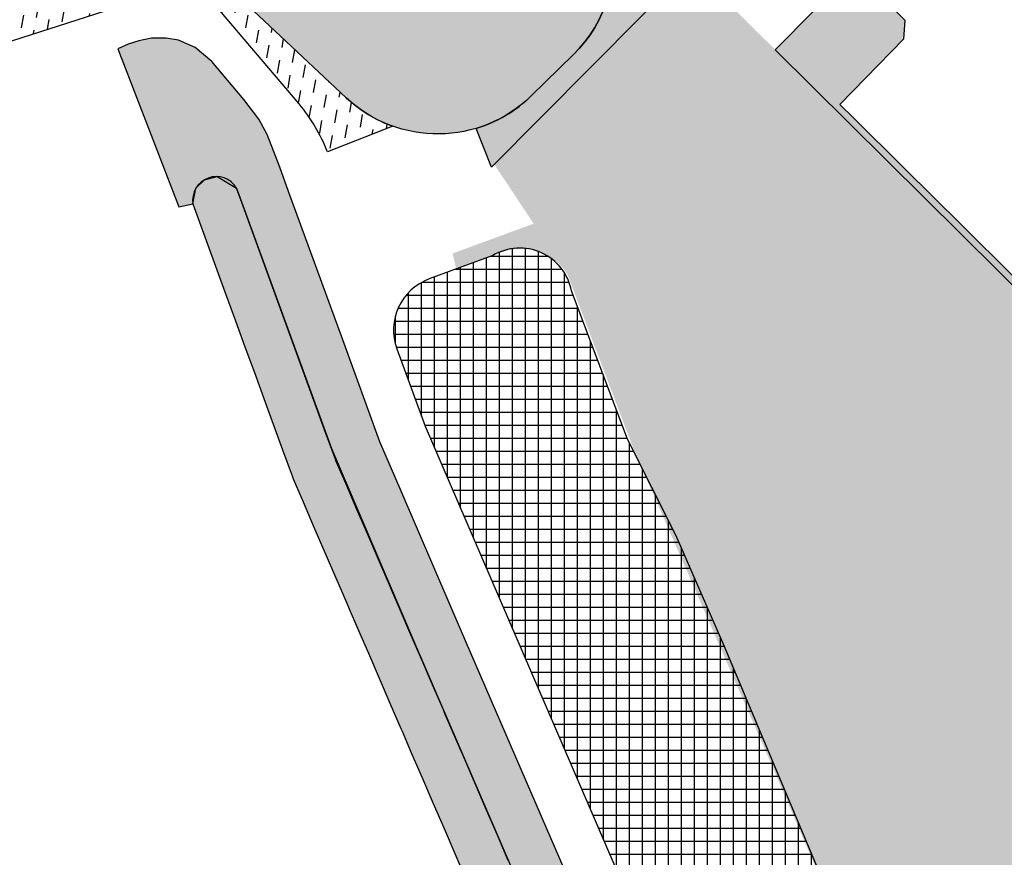
# Model space of a CAD drawing. Extents: x 686175 to 690662, y 317106 to 319675.
# Drawn here: x 689393 to 689465, y 318519 to 318580 of the extents above; entities that cross this region are included whole.
import ezdxf

# ---------------------------------------------------------------- set-up
doc = ezdxf.new("R2010")
doc.units = 0
doc.header["$LTSCALE"] = 2
doc.layers.add('-VP-REV-PARCELLAIRE-H', color=7, linetype='Continuous', true_color=0xddef9a)
doc.layers.add('-VP-VEG-Noue-H', color=7, linetype='Continuous', true_color=0xb2dcb5)
doc.layers.add('-VP-VEG-Arbustes et Baliveaux-H', color=77, linetype='Continuous')
doc.layers.add('-VP-VEG-Prairie fleurie-H', color=54, linetype='Continuous')
for name, color, linetype, plot in [('-VP-VEG-Arbustes et Baliveaux-T', 5, 'Continuous', False), ('-VP-VEG-Noue-T', 41, 'Continuous', False), ('-VP-VEG-Prairie fleurie-T', 3, 'Continuous', False)]:
    doc.layers.add(name, color=color, linetype=linetype, plot=plot)
pattern_1 = [(80, (0, 0), (-0.7726294955163768, 1.103429273971879), [0.9524999999999998, -0.9524999999999998])]
pattern_2 = [(90, (0, 0), (-0.5388153672, 0.5388153672), [0.142875, -0.9347557343999999]), (45, (0, 0), (-0.5388153672641491, 0.5388153672641492), [0.142875, -0.6191249999999999]), (135, (0, 0), (-0.5388153672641492, -0.5388153672641491), [0.142875, -0.6191249999999999])]

msp = doc.modelspace()

# ---------------------------------------------------------------- hatches: boundary and pattern name
at = {"layer": '-VP-REV-PARCELLAIRE-H'}
h = msp.add_hatch(color=256, dxfattribs=at)
h.dxf.hatch_style = 1
edge = h.paths.add_edge_path()
edge.add_line((689543.7036572178, 318483.19705879), (689442.0925577077, 318583.9367066412))
edge.add_line((689442.0925577077, 318583.9367066412), (689441.9868806659, 318583.83008946))
edge.add_line((689441.9868806659, 318583.83008946), (689427.6933642789, 318569.4129036374))
edge.add_line((689427.6933642789, 318569.4129036374), (689430.5835671967, 318565.0613574393))
edge.add_line((689430.5835671967, 318565.0613574393), (689424.647747523, 318562.8786436047))
edge.add_line((689424.647747523, 318562.8786436047), (689424.906949801, 318561.7359582153))
edge.add_line((689424.906949801, 318561.7359582153), (689428.2768624771, 318562.97676352))
edge.add_arc((689429.6440455192, 318559.3255407852), 3.898796856772782, 86.0390254971486, 110.52817442801751, ccw=False)
edge.add_arc((689429.6801165425, 318559.2580402436), 3.963852901273319, 30.941384860128892, 86.6265792179804, ccw=False)
edge.add_line((689433.0798884019, 318561.2960984192), (689437.916413976, 318548.507604434))
edge.add_line((689437.916413976, 318548.507604434), (689447.9584723405, 318525.5430947585))
edge.add_line((689447.9584723405, 318525.5430947585), (689458.2988263157, 318501.4295490358))
edge.add_line((689458.2988263157, 318501.4295490358), (689472.3355370631, 318479.158993259))
edge.add_line((689472.3355370631, 318479.158993259), (689479.354998386, 318468.921715858))
edge.add_line((689479.354998386, 318468.921715858), (689486.6316824721, 318457.462108567))
edge.add_line((689486.6316824721, 318457.462108567), (689487.5644865514, 318454.4156059629))
edge.add_line((689487.5644865514, 318454.4156059629), (689489.7269366988, 318452.3431819939))
edge.add_line((689489.7269366988, 318452.3431819939), (689543.7036572178, 318483.19705879))
at = {"layer": '-VP-VEG-Arbustes et Baliveaux-H'}
h = msp.add_hatch(dxfattribs=at)
h.set_pattern_fill('NET', color=256, scale=0.3)
h.set_pattern_definition([(0, (0, 0), (0, 0.9524999999999999), []), (90, (0, 0), (-0.9524999999999999, 5.832380380939269e-17), [])])
edge = h.paths.add_edge_path()
edge.add_line((689471.65568136, 318456.693774035), (689475.155161724, 318450.8082539755))
edge.add_arc((689478.9761381858, 318452.2673967907), 4.090104995877088, 200.9007038960895, 306.5253044331019)
edge.add_line((689481.410477669, 318448.980612624), (689485.6219903161, 318452.107872059))
edge.add_arc((689483.2487138243, 318455.3277414184), 3.999999999743532, 306.3928987234046, 392.581447942438)
edge.add_line((689486.6192210395, 318457.4817333196), (689486.6316824721, 318457.462108567))
edge.add_line((689486.6316824721, 318457.462108567), (689479.354998386, 318468.921715858))
edge.add_line((689479.354998386, 318468.921715858), (689473.333514317, 318477.703529723))
edge.add_line((689473.333514317, 318477.703529723), (689458.2988263157, 318501.4295490358))
edge.add_line((689458.2988263157, 318501.4295490358), (689444.5507602172, 318534.1232763385))
edge.add_line((689444.5507602172, 318534.1232763385), (689441.0298652113, 318542.174974954))
edge.add_line((689441.0298652113, 318542.174974954), (689437.4603796445, 318549.2808004204))
edge.add_line((689437.4603796445, 318549.2808004204), (689433.3573636384, 318560.1297858568))
edge.add_arc((689429.5692128354, 318559.4152488241), 3.854951319658758, 10.68186864732905, 120.8515983558504)
edge.add_line((689427.5923313366, 318562.7247184518), (689422.9363317543, 318561.0103746286))
edge.add_arc((689424.3184259676, 318557.2567343186), 3.999999998925019, 110.2137586822408, 200.0315074470798)
edge.add_line((689420.560408373, 318555.886586972), (689422.6295360661, 318550.211417567))
edge.add_line((689422.6295360661, 318550.211417567), (689435.1578082361, 318521.162811734))
edge.add_line((689435.1578082361, 318521.162811734), (689440.623231029, 318508.456181935))
edge.add_line((689440.623231029, 318508.456181935), (689447.0473515945, 318494.9504251719))
edge.add_line((689447.0473515945, 318494.9504251719), (689454.2358080534, 318480.6020841165))
edge.add_arc((691030.8339002795, 319521.8470297675), 1889.405351229487, 213.4422798082126, 213.8974801795306)
edge.add_line((689462.557903218, 318468.109406687), (689471.65568136, 318456.693774035))
at = {"layer": '-VP-VEG-Noue-H'}
h = msp.add_hatch(dxfattribs=at)
h.set_pattern_fill('GRASS', color=256, scale=0.03)
h.set_pattern_definition(pattern_2)
h.paths.add_polyline_path([(689360.6920291543, 318592.4797082467), (689361.7460813561, 318591.338876297), (689362.1012732894, 318590.992104997), (689365.687021603, 318587.561264959), (689368.9240811031, 318584.51166287), (689370.117847174, 318583.307290815), (689371.4588015617, 318582.1250785849), (689373.002138915, 318581.095617776), (689373.1595363816, 318580.9852369901), (689374.9758290619, 318580.0506988252), (689376.89760744, 318579.37279906), (689378.625400576, 318579.016049565), (689378.8873844362, 318578.9714629877), (689380.904263575, 318578.88916553), (689382.8953034184, 318579.0600458154), (689384.8288745146, 318579.4733644705), (689386.6763028164, 318580.1147200046), (689388.4020089738, 318580.9617810668), (689389.759093741, 318581.8395582395), (689394.261033116, 318585.129582209), (689394.6776149881, 318585.420038348), (689395.2069825081, 318585.749917012), (689395.7365182891, 318586.038102158), (689396.285193739, 318586.295873847), (689396.523857904, 318586.3823639721, -0.2687187024563776), (689406.4138158293, 318584.0962148507), (689416.8491138023, 318574.2930869565, 0.4018775604749805), (689430.4115116947, 318574.4297414546), (689433.47216215, 318577.423340231, 0.2599143515330977), (689436.2373278711, 318586.7611996341), (689434.6523697014, 318593.8264362777, 0.1417687125215903), (689430.637559787, 318601.134816059, 0.1049408862810466), (689376.2132307751, 318637.211794611, 0.3231618895814289), (689361.6666296985, 318633.6289518299), (689356.7625898726, 318627.8556453701, 0.01051659730217281), (689356.422744061, 318627.4380703814), (689355.3833189231, 318626.284420024), (689354.2212594884, 318624.4980852567), (689353.856359581, 318623.675057346), (689353.4265591946, 318622.4932984568), (689353.0752132889, 318620.3535989345), (689353.094510792, 318619.558094474), (689352.9464627267, 318618.1638681613), (689353.0707479587, 318616.1699427897), (689353.1873886596, 318615.4820756221), (689353.774076615, 318612.403837701), (689354.460200452, 318608.66688632), (689356.9231517636, 318599.7341917825), (689356.979691887, 318599.55797025), (689357.373071043, 318598.295244557), (689358.003588835, 318596.738256971), (689358.762488923, 318595.236021868), (689359.409430939, 318594.183139086), (689359.6554771635, 318593.8073766046)])
h.paths.add_polyline_path([(689367.572633, 318599.445293), (689367.480407, 318599.595388), (689367.247117, 318599.975063), (689366.852266352, 318600.75666551), (689366.5240290001, 318601.5672080001), (689366.2380155791, 318602.48529545), (689366.2303780001, 318602.509101), (689363.933834, 318610.838265), (689363.544812, 318612.95706), (689363.3185170001, 318614.189569), (689362.730836004, 318617.2730159767), (689362.6885287811, 318617.951756146), (689362.8169880001, 318619.161506), (689362.80444, 318619.678783), (689362.849851, 318619.955338), (689363.1071690001, 318620.350891), (689363.8648430001, 318621.191828), (689364.1221623662, 318621.521232078), (689366.727791, 318624.588722), (689368.968877, 318627.227053), (689369.2001210001, 318627.482648), (689369.3381780001, 318627.617285), (689369.484377, 318627.7430350001), (689369.638145, 318627.859406), (689369.798884, 318627.965943), (689369.965964, 318628.06223), (689370.138733, 318628.147891), (689370.3165160001, 318628.222592), (689370.4986190001, 318628.28604), (689370.6843290001, 318628.337987), (689370.872923, 318628.378231), (689371.063661, 318628.406614), (689371.255801, 318628.423026), (689371.448591, 318628.427403), (689371.6412770001, 318628.4197260001), (689371.833108, 318628.400027), (689372.023333, 318628.368383), (689372.2112090001, 318628.324916), (689372.3960030001, 318628.269796), (689372.705484, 318628.15599), (689375.5028540001, 318627.016834), (689378.335622, 318625.793599), (689381.1421940001, 318624.511397), (689382.193127, 318624.004447), (689383.92134, 318623.17079), (689385.990766, 318622.118643), (689386.671847, 318621.772364), (689389.392512, 318620.316731), (689392.082144, 318618.8045260001), (689394.7395670001, 318617.236411), (689397.3636200001, 318615.613072), (689399.4137960001, 318614.2846890001), (689399.953155, 318613.935219), (689402.3989680001, 318612.276862), (689402.50704, 318612.203585), (689403.71013, 318611.350584), (689405.024158, 318610.418928), (689407.503408, 318608.582027), (689409.943706, 318606.693687), (689412.343985, 318604.754733), (689414.7031960001, 318602.766013), (689417.020306, 318600.728396), (689418.172455, 318599.67169), (689419.294303, 318598.642773), (689421.524193, 318596.510057), (689423.8134114118, 318594.2270509559), (689424.0159481305, 318594.0060130738), (689424.2045688384, 318593.7753295183), (689424.3799168676, 318593.5343737635), (689424.5414072775, 318593.283946809), (689424.6885461014, 318593.0248160462), (689424.8208623681, 318592.7578150781), (689424.9379467334, 318592.48375864), (689425.0394079033, 318592.2035626543), (689425.1249252778, 318591.9181246882), (689425.192812, 318591.634282), (689425.232676, 318591.456581), (689425.838404, 318588.756438), (689426.058727, 318587.77431), (689426.7357780001, 318584.756231), (689426.7771366101, 318584.5471116045), (689426.7267248156, 318584.4148631106), (689426.59435, 318584.278634), (689424.6336040001, 318582.360842), (689423.754607, 318581.501103), (689423.5601487085, 318581.3249265047), (689423.362179, 318581.497149), (689423.196169, 318581.653102), (689422.377872, 318582.421827), (689421.923248, 318582.8489090001), (689419.313359, 318585.300691), (689418.546783, 318586.020828), (689413.0049020001, 318591.226983), (689412.328265, 318591.832262), (689411.513482, 318592.487235), (689410.665329, 318593.098378), (689409.786161, 318593.663996), (689408.8784200001, 318594.182517), (689407.944625, 318594.652502), (689406.987369, 318595.072646), (689406.009311, 318595.441783), (689405.013166, 318595.758887), (689404.0017, 318596.023078), (689402.977722, 318596.233622), (689401.944076, 318596.389934), (689401.1987610001, 318596.462748), (689400.9036300001, 318596.491581), (689399.859274, 318596.538281), (689398.813909, 318596.529903), (689397.7704360001, 318596.466472), (689397.507322, 318596.436502), (689396.7317530001, 318596.348162), (689395.700744, 318596.175303), (689394.680272, 318595.948375), (689393.563348, 318595.637434), (689391.347464, 318594.704298), (689390.314288, 318594.14202), (689389.329608, 318593.528411), (689388.6189540001, 318593.032917), (689384.253242, 318589.842448), (689383.609363, 318589.42598), (689382.9308430001, 318589.092929), (689382.211778, 318588.8432980001), (689381.4596807311, 318588.6825301486), (689380.686182, 318588.616144), (689380.0175320001, 318588.643428), (689379.506348, 318588.748976), (689378.8299530001, 318588.987572), (689378.1259870001, 318589.349784), (689377.3902840001, 318589.840524), (689376.784207, 318590.374853), (689376.3158130001, 318590.847409), (689375.703377, 318591.465286), (689372.372673, 318594.60311), (689368.7301445818, 318598.0882767476), (689368.097547, 318598.772957), (689367.928462, 318598.989529)], flags=16)
h = msp.add_hatch(dxfattribs=at)
h.set_pattern_fill('GRASS', color=256, scale=0.03)
h.set_pattern_definition(pattern_2)
edge = h.paths.add_edge_path()
edge.add_line((689438.5378006413, 318496.4886657971), (689437.8962442332, 318497.8458228321))
edge.add_line((689437.8962442332, 318497.8458228321), (689437.6828043782, 318498.2973363671))
edge.add_line((689437.6828043782, 318498.2973363671), (689436.8278081173, 318500.1060069321))
edge.add_line((689436.8278081173, 318500.1060069321), (689435.9728118592, 318501.9146774961))
edge.add_line((689435.9728118592, 318501.9146774961), (689435.1178156002, 318503.7233480581))
edge.add_line((689435.1178156002, 318503.7233480581), (689434.2606317622, 318505.5366462551))
edge.add_line((689434.2606317622, 318505.5366462551), (689433.4034860983, 318507.3498637001))
edge.add_line((689433.4034860983, 318507.3498637001), (689432.6310274162, 318509.1973352171))
edge.add_line((689432.6310274162, 318509.1973352171), (689431.8586038583, 318511.0447227271))
edge.add_line((689431.8586038583, 318511.0447227271), (689431.0861804163, 318512.8921099621))
edge.add_line((689431.0861804163, 318512.8921099621), (689430.5975710482, 318514.0607056573))
edge.add_line((689430.5975710482, 318514.0607056573), (689430.3066388622, 318514.7352738881))
edge.add_line((689430.3066388622, 318514.7352738881), (689429.5148427743, 318516.5711673091))
edge.add_line((689429.5148427743, 318516.5711673091), (689428.7230466843, 318518.4070607361))
edge.add_line((689428.7230466843, 318518.4070607361), (689427.9312505933, 318520.2429541661))
edge.add_line((689427.9312505933, 318520.2429541661), (689427.1394545003, 318522.0788475981))
edge.add_line((689427.1394545003, 318522.0788475981), (689426.3474054802, 318523.9153274781))
edge.add_line((689426.3474054802, 318523.9153274781), (689425.5553564613, 318525.7518073581))
edge.add_line((689425.5553564613, 318525.7518073581), (689424.7633074413, 318527.5882872391))
edge.add_line((689424.7633074413, 318527.5882872391), (689424.0619037102, 318529.2145929441))
edge.add_line((689424.0619037102, 318529.2145929441), (689423.9712584213, 318529.4247671191))
edge.add_line((689423.9712584213, 318529.4247671191), (689423.1792094023, 318531.2612469991))
edge.add_line((689423.1792094023, 318531.2612469991), (689422.3871603822, 318533.0977268791))
edge.add_line((689422.3871603822, 318533.0977268791), (689421.5951113623, 318534.9342067591))
edge.add_line((689421.5951113623, 318534.9342067591), (689420.8030623433, 318536.7706866401))
edge.add_line((689420.8030623433, 318536.7706866401), (689420.1900540523, 318538.1920347691))
edge.add_line((689420.1900540523, 318538.1920347691), (689420.0110133232, 318538.6071665201))
edge.add_line((689420.0110133232, 318538.6071665201), (689419.2189643033, 318540.4436464001))
edge.add_line((689419.2189643033, 318540.4436464001), (689418.4254548922, 318542.2835124111))
edge.add_line((689418.4254548922, 318542.2835124111), (689417.6319453212, 318544.1233787911))
edge.add_line((689417.6319453212, 318544.1233787911), (689416.8384354312, 318545.9632459061))
edge.add_line((689416.8384354312, 318545.9632459061), (689416.1220408683, 318547.6243100181))
edge.add_line((689416.1220408683, 318547.6243100181), (689416.0538012972, 318547.8114763931))
edge.add_line((689416.0538012972, 318547.8114763931), (689415.3681826743, 318549.6919798771))
edge.add_line((689415.3681826743, 318549.6919798771), (689414.6825641053, 318551.5724832121))
edge.add_line((689414.6825641053, 318551.5724832121), (689413.9969455802, 318553.4529864241))
edge.add_line((689413.9969455802, 318553.4529864241), (689413.3113270892, 318555.3334895471))
edge.add_line((689413.3113270892, 318555.3334895471), (689412.6257086192, 318557.2139926081))
edge.add_line((689412.6257086192, 318557.2139926081), (689411.9400901613, 318559.0944956401))
edge.add_line((689411.9400901613, 318559.0944956401), (689411.2550164893, 318560.9735044381))
edge.add_line((689411.2550164893, 318560.9735044381), (689410.5699428183, 318562.8525132371))
edge.add_line((689410.5699428183, 318562.8525132371), (689409.8848691472, 318564.7315220351))
edge.add_line((689409.8848691472, 318564.7315220351), (689409.1997954763, 318566.6105308341))
edge.add_line((689409.1997954763, 318566.6105308341), (689408.8131782823, 318567.6709381131))
edge.add_arc((689407.3286794331, 318566.779627257), 1.731522993099785, 30.9811087277726, 189.081906033259)
edge.add_line((689405.6188633252, 318566.5063128721), (689406.0054805193, 318565.4459055931))
edge.add_line((689406.0054805193, 318565.4459055931), (689406.6905541903, 318563.5668967941))
edge.add_line((689406.6905541903, 318563.5668967941), (689407.3756278612, 318561.6878879961))
edge.add_line((689407.3756278612, 318561.6878879961), (689408.0607015323, 318559.8088791971))
edge.add_line((689408.0607015323, 318559.8088791971), (689408.7457752043, 318557.9298703991))
edge.add_line((689408.7457752043, 318557.9298703991), (689409.4350982133, 318556.0392065821))
edge.add_line((689409.4350982133, 318556.0392065821), (689410.1244213103, 318554.1485425311))
edge.add_line((689410.1244213103, 318554.1485425311), (689410.8137445803, 318552.2578780071))
edge.add_line((689410.8137445803, 318552.2578780071), (689411.5030681053, 318550.3672127751))
edge.add_line((689411.5030681053, 318550.3672127751), (689412.1923919773, 318548.4765466001))
edge.add_line((689412.1923919773, 318548.4765466001), (689412.8817162763, 318546.5858792461))
edge.add_line((689412.8817162763, 318546.5858792461), (689412.9612574873, 318546.3677149221))
edge.add_line((689412.9612574873, 318546.3677149221), (689413.6866233073, 318544.6858496561))
edge.add_line((689413.6866233073, 318544.6858496561), (689414.4900671073, 318542.8229493371))
edge.add_line((689414.4900671073, 318542.8229493371), (689415.2935084272, 318540.9600547651))
edge.add_line((689415.2935084272, 318540.9600547651), (689416.0969485072, 318539.0971630671))
edge.add_line((689416.0969485072, 318539.0971630671), (689416.8889975273, 318537.2606831871))
edge.add_line((689416.8889975273, 318537.2606831871), (689417.0680382563, 318536.8455514361))
edge.add_line((689417.0680382563, 318536.8455514361), (689417.6810465473, 318535.4242033071))
edge.add_line((689417.6810465473, 318535.4242033071), (689418.4730955663, 318533.5877234261))
edge.add_line((689418.4730955663, 318533.5877234261), (689419.2651445862, 318531.7512435461))
edge.add_line((689419.2651445862, 318531.7512435461), (689420.0571936063, 318529.9147636661))
edge.add_line((689420.0571936063, 318529.9147636661), (689420.8492426253, 318528.0782837861))
edge.add_line((689420.8492426253, 318528.0782837861), (689420.9398879142, 318527.8681096111))
edge.add_line((689420.9398879142, 318527.8681096111), (689421.6412916452, 318526.2418039061))
edge.add_line((689421.6412916452, 318526.2418039061), (689422.4333406653, 318524.4053240251))
edge.add_line((689422.4333406653, 318524.4053240251), (689423.2253896843, 318522.5688441451))
edge.add_line((689423.2253896843, 318522.5688441451), (689424.0174387043, 318520.7323642651))
edge.add_line((689424.0174387043, 318520.7323642651), (689424.8075148923, 318518.9004586791))
edge.add_line((689424.8075148923, 318518.9004586791), (689425.5975910723, 318517.0685531081))
edge.add_line((689425.5975910723, 318517.0685531081), (689426.3876672423, 318515.2366475661))
edge.add_line((689426.3876672423, 318515.2366475661), (689427.1777433923, 318513.4047420711))
edge.add_line((689427.1777433923, 318513.4047420711), (689427.4680436082, 318512.7316391521))
edge.add_line((689427.4680436082, 318512.7316391521), (689427.4882220323, 318512.6833788831))
edge.add_line((689427.4882220323, 318512.6833788831), (689427.9605819252, 318511.5536466811))
edge.add_line((689427.9605819252, 318511.5536466811), (689428.7392169252, 318509.6914034101))
edge.add_line((689428.7392169252, 318509.6914034101), (689429.5178528223, 318507.8291579891))
edge.add_line((689429.5178528223, 318507.8291579891), (689430.2965251883, 318505.9668253501))
edge.add_line((689430.2965251883, 318505.9668253501), (689431.1702264033, 318504.1185860671))
edge.add_line((689431.1702264033, 318504.1185860671), (689432.0439622483, 318502.2702735351))
edge.add_line((689432.0439622483, 318502.2702735351), (689432.9006349692, 318500.4580565601))
edge.add_line((689432.9006349692, 318500.4580565601), (689433.7573076952, 318498.6458395751))
edge.add_line((689433.7573076952, 318498.6458395751), (689434.6139804333, 318496.8336225701))
edge.add_line((689434.6139804333, 318496.8336225701), (689434.8278388033, 318496.3812237041))
edge.add_line((689434.8278388033, 318496.3812237041), (689435.4706531842, 318495.0214055301))
edge.add_line((689435.4706531842, 318495.0214055301), (689436.3016239043, 318493.2635589151))
edge.add_line((689436.3016239043, 318493.2635589151), (689436.3284616122, 318493.2084313021))
edge.add_line((689436.3284616122, 318493.2084313021), (689437.2057339023, 318491.4064172541))
edge.add_line((689437.2057339023, 318491.4064172541), (689438.0830061763, 318489.6044032401))
edge.add_line((689438.0830061763, 318489.6044032401), (689438.9602784363, 318487.8023892521))
edge.add_line((689438.9602784363, 318487.8023892521), (689439.4754141812, 318486.7442436111))
edge.add_line((689439.4754141812, 318486.7442436111), (689439.8375506892, 318486.0003752821))
edge.add_line((689439.8375506892, 318486.0003752821), (689440.7148229362, 318484.1983613211))
edge.add_line((689440.7148229362, 318484.1983613211), (689441.0403496113, 318483.5296936221))
edge.add_line((689441.0403496113, 318483.5296936221), (689441.0886813672, 318483.4322735751))
edge.add_line((689441.0886813672, 318483.4322735751), (689441.6280007683, 318482.3587277741))
edge.add_line((689441.6280007683, 318482.3587277741), (689442.5770771393, 318480.5269814291))
edge.add_line((689442.5770771393, 318480.5269814291), (689443.5549741973, 318478.7104578391))
edge.add_line((689443.5549741973, 318478.7104578391), (689444.5614478453, 318476.9096104321))
edge.add_line((689444.5614478453, 318476.9096104321), (689445.5962468552, 318475.1248887241))
edge.add_line((689445.5962468552, 318475.1248887241), (689446.6591129242, 318473.3567382011))
edge.add_line((689446.6591129242, 318473.3567382011), (689447.7497807522, 318471.6056002171))
edge.add_line((689447.7497807522, 318471.6056002171), (689448.7069295193, 318470.1179319481))
edge.add_line((689448.7069295193, 318470.1179319481), (689448.8679780903, 318469.8719118811))
edge.add_line((689448.8679780903, 318469.8719118811), (689449.6046046743, 318468.7617792111))
edge.add_line((689449.6046046743, 318468.7617792111), (689449.6315578923, 318468.7216218281))
edge.add_line((689449.6315578923, 318468.7216218281), (689450.0134258233, 318468.1561059411))
edge.add_line((689450.0134258233, 318468.1561059411), (689450.2816205933, 318467.7627050851))
edge.add_line((689450.2816205933, 318467.7627050851), (689451.1858380332, 318466.4586106871))
edge.add_line((689451.1858380332, 318466.4586106871), (689452.3740455383, 318464.7948261661))
edge.add_line((689452.3740455383, 318464.7948261661), (689453.5881550063, 318463.1498484511))
edge.add_line((689453.5881550063, 318463.1498484511), (689453.9478870753, 318462.6726336971))
edge.add_line((689453.9478870753, 318462.6726336971), (689454.8278684343, 318461.5240812261))
edge.add_line((689454.8278684343, 318461.5240812261), (689456.0928815092, 318459.9179234451))
edge.add_line((689456.0928815092, 318459.9179234451), (689457.349087835, 318458.3726798737))
edge.add_line((689457.349087835, 318458.3726798737), (689458.5560741073, 318456.7760854261))
edge.add_line((689458.5560741073, 318456.7760854261), (689459.7569396873, 318455.1875873931))
edge.add_line((689459.7569396873, 318455.1875873931), (689460.9578054242, 318453.5990891571))
edge.add_line((689460.9578054242, 318453.5990891571), (689462.1586712633, 318452.0105907831))
edge.add_line((689462.1586712633, 318452.0105907831), (689462.5737483202, 318451.4615292561))
edge.add_line((689462.5737483202, 318451.4615292561), (689463.3595371522, 318450.4220923401))
edge.add_line((689463.3595371522, 318450.4220923401), (689464.5656297862, 318448.8266799931))
edge.add_line((689464.5656297862, 318448.8266799931), (689465.7717224202, 318447.2312676451))
edge.add_line((689465.7717224202, 318447.2312676451), (689466.9778150533, 318445.6358552971))
edge.add_line((689466.9778150533, 318445.6358552971), (689466.9884981592, 318445.6217237481))
edge.add_line((689466.9884981592, 318445.6217237481), (689466.9991812643, 318445.6075921981))
edge.add_line((689466.9991812643, 318445.6075921981), (689467.8156506222, 318444.5275712621))
edge.add_arc((689469.0895104263, 318445.661537512), 1.705461303085566, 221.6748803417411, 392.5018936532445)
edge.add_line((689470.527851614, 318446.5779287406), (689469.7113822553, 318447.6579496761))
edge.add_line((689469.7113822553, 318447.6579496761), (689468.4839234112, 318449.2816251231))
edge.add_line((689468.4839234112, 318449.2816251231), (689467.2778307772, 318450.8770374711))
edge.add_line((689467.2778307772, 318450.8770374711), (689466.0717381432, 318452.4724498181))
edge.add_line((689466.0717381432, 318452.4724498181), (689465.2829676633, 318453.5158308401))
edge.add_line((689465.2829676633, 318453.5158308401), (689464.8663156052, 318454.0669757671))
edge.add_line((689464.8663156052, 318454.0669757671), (689463.6608930733, 318455.6615017081))
edge.add_line((689463.6608930733, 318455.6615017081), (689462.4554705543, 318457.2560276311))
edge.add_line((689462.4554705543, 318457.2560276311), (689461.2500480573, 318458.8505535291))
edge.add_line((689461.2500480573, 318458.8505535291), (689460.0446255843, 318460.4450793901))
edge.add_line((689460.0446255843, 318460.4450793901), (689460.0165958413, 318460.4821555451))
edge.add_line((689460.0165958413, 318460.4821555451), (689458.7834109253, 318461.9974870321))
edge.add_line((689458.7834109253, 318461.9974870321), (689457.5417847263, 318463.5726528331))
edge.add_line((689457.5417847263, 318463.5726528331), (689456.6781703013, 318464.6991365261))
edge.add_line((689456.6781703013, 318464.6991365261), (689456.3251535393, 318465.1672037021))
edge.add_line((689456.3251535393, 318465.1672037021), (689455.1338200172, 318466.7807429851))
edge.add_line((689455.1338200172, 318466.7807429851), (689453.9680805183, 318468.4128693081))
edge.add_line((689453.9680805183, 318468.4128693081), (689453.0879455933, 318469.6822208991))
edge.add_line((689453.0879455933, 318469.6822208991), (689452.8268919153, 318470.0651397771))
edge.add_line((689452.8268919153, 318470.0651397771), (689452.4379628848, 318470.641098497))
edge.add_line((689452.4379628848, 318470.641098497), (689451.7119331412, 318471.7352224281))
edge.add_line((689451.7119331412, 318471.7352224281), (689451.5551698842, 318471.9746856531))
edge.add_line((689451.5551698842, 318471.9746856531), (689450.6234821622, 318473.4227008991))
edge.add_line((689450.6234821622, 318473.4227008991), (689449.5618103342, 318475.1271544951))
edge.add_line((689449.5618103342, 318475.1271544951), (689448.5271823392, 318476.8481582841))
edge.add_line((689448.5271823392, 318476.8481582841), (689447.5198561152, 318478.5852832091))
edge.add_line((689447.5198561152, 318478.5852832091), (689446.5400827932, 318480.3380961971))
edge.add_line((689446.5400827932, 318480.3380961971), (689445.5881066383, 318482.1061602611))
edge.add_line((689445.5881066383, 318482.1061602611), (689444.6641649823, 318483.8890346131))
edge.add_line((689444.6641649823, 318483.8890346131), (689444.1104625434, 318484.9909621648))
edge.add_line((689444.1104625434, 318484.9909621648), (689443.7718104953, 318485.6865908271))
edge.add_line((689443.7718104953, 318485.6865908271), (689442.8961450763, 318487.4853041861))
edge.add_line((689442.8961450763, 318487.4853041861), (689442.5346718653, 318488.2278100301))
edge.add_line((689442.5346718653, 318488.2278100301), (689442.0204796563, 318489.2840175461))
edge.add_line((689442.0204796563, 318489.2840175461), (689441.1448142353, 318491.0827309081))
edge.add_line((689441.1448142353, 318491.0827309081), (689440.2691488112, 318492.8814442741))
edge.add_line((689440.2691488112, 318492.8814442741), (689439.3934833873, 318494.6801576441))
edge.add_line((689439.3934833873, 318494.6801576441), (689439.3671451523, 318494.7342592841))
edge.add_line((689439.3671451523, 318494.7342592841), (689438.5378006413, 318496.4886657971))
at = {"layer": '-VP-VEG-Prairie fleurie-H'}
h = msp.add_hatch(dxfattribs=at)
h.set_pattern_fill('DASH', color=256, scale=0.3, angle=80)
h.set_pattern_definition(pattern_1)
edge = h.paths.add_edge_path()
edge.add_line((689427.4835445782, 318569.201262893), (689426.3617475112, 318572.0450295176))
edge.add_arc((689423.5590323101, 318581.435705084), 9.800000004719724, 286.618115262743, 314.3654669004691)
edge.add_line((689430.411511687, 318574.429741447), (689433.4721621521, 318577.423340233))
edge.add_arc((689426.4798362476, 318584.5722827095), 10.00000000429458, 314.3654669811507, 372.6439450785566)
edge.add_line((689436.2373278721, 318586.76119963), (689434.652369702, 318593.826436275))
edge.add_arc((689420.0161322805, 318590.543060894), 14.99999999174599, 12.64394509218647, 44.91985649414698)
edge.add_arc((689318.4259283022, 318490.9464098917), 157.2670820425355, 44.47878123051887, 68.44175281469933)
edge.add_arc((689371.4221796063, 318625.3422610742), 12.79999990948919, 68.01889074810012, 139.6543118144354)
edge.add_line((689361.666629837, 318633.628951993), (689356.76258987, 318627.855645367))
edge.add_arc((689366.5181398506, 318619.5689545547), 12.80000000165171, 139.6543127899464, 142.0644504828153)
edge.add_line((689356.422744061, 318627.4380703814), (689355.3833189231, 318626.284420024))
edge.add_line((689355.3833189231, 318626.284420024), (689354.2212594841, 318624.49808525))
edge.add_line((689354.221259485, 318624.498085249), (689353.856359581, 318623.675057346))
edge.add_line((689353.856359581, 318623.675057346), (689353.4265592, 318622.493298472))
edge.add_line((689353.426559197, 318622.493298472), (689353.075213289, 318620.353598935))
edge.add_line((689353.075213289, 318620.353598931), (689353.094510792, 318619.558094474))
edge.add_line((689353.094510792, 318619.558094474), (689352.946462726, 318618.163868155))
edge.add_line((689352.946462727, 318618.163868155), (689353.070747958, 318616.169942801))
edge.add_line((689353.070747957, 318616.1699428), (689353.187388703, 318615.482075366))
edge.add_line((689353.187388708, 318615.482075368), (689353.774076615, 318612.403837701))
edge.add_line((689353.774076615, 318612.403837701), (689354.460200452, 318608.66688632))
edge.add_line((689354.460200452, 318608.66688632), (689356.923151743, 318599.734191857))
edge.add_line((689356.92315174, 318599.734191856), (689356.979691887, 318599.55797025))
edge.add_line((689356.979691887, 318599.55797025), (689357.373071043, 318598.295244557))
edge.add_line((689357.373071043, 318598.295244557), (689358.003588835, 318596.738256971))
edge.add_line((689358.003588835, 318596.738256971), (689358.3316885921, 318596.0887867969))
edge.add_line((689358.3316885921, 318596.0887867969), (689355.3345511721, 318595.2967888955))
edge.add_line((689355.3345511721, 318595.2967888955), (689352.0581256481, 318605.792467456))
edge.add_line((689352.0581256481, 318605.792467456), (689343.3105911529, 318634.4839133887))
edge.add_line((689343.3105911529, 318634.4839133887), (689353.5036545305, 318636.910435626))
edge.add_line((689353.5036545305, 318636.910435626), (689357.3640529687, 318636.910435626))
edge.add_line((689357.3640529687, 318636.910435626), (689357.3640529687, 318644.910435626))
edge.add_line((689357.3640529687, 318644.910435626), (689349.3640529687, 318644.910435626))
edge.add_line((689349.3640529687, 318644.910435626), (689349.3640529687, 318637.5696895653))
edge.add_line((689349.3640529687, 318637.5696895653), (689342.8430782019, 318636.017330898))
edge.add_line((689342.8430782019, 318636.017330898), (689340.0289132901, 318645.2476415021))
edge.add_arc((689327.1157424798, 318641.3106350717), 13.50000000037506, 16.95557331718973, 77.1296456273017)
edge.add_line((689330.1228098518, 318654.4714688534), (689322.0416137428, 318656.3178458189))
edge.add_line((689322.0416137428, 318656.3178458189), (689322.1255606654, 318658.7008160307))
edge.add_arc((689329.3242236999, 318579.728230594), 79.3000000003287, 82.81204213906119, 95.20834294751558, ccw=False)
edge.add_arc((689314.401045619, 318484.8746480583), 175.3000000011295, 45.25750613921559, 81.85193505821871, ccw=False)
edge.add_line((689437.798515996, 318609.3863113874), (689450.4979038343, 318596.795755561))
edge.add_line((689450.4979038343, 318596.795755561), (689450.515729523, 318592.7189175308))
edge.add_line((689450.515729523, 318592.7189175308), (689450.3457051303, 318592.5474098629))
edge.add_line((689450.3457051303, 318592.5474098629), (689444.8769393897, 318597.9679525857))
edge.add_line((689444.8769393897, 318597.9679525857), (689440.0062134612, 318593.0538949989))
edge.add_line((689440.0062134612, 318593.0538949989), (689440.5750760686, 318590.4047482613))
edge.add_line((689440.5750760686, 318590.4047482613), (689444.4323699453, 318586.581467608))
edge.add_line((689444.4323699453, 318586.581467608), (689441.9367371933, 318584.0636035252))
edge.add_line((689441.9367371933, 318584.0636035252), (689442.0925584321, 318583.9367073721))
edge.add_line((689442.0925584321, 318583.9367073721), (689427.4835430884, 318569.2012666696))
h = msp.add_hatch(dxfattribs=at)
h.set_pattern_fill('DASH', color=256, scale=0.3, angle=80)
h.set_pattern_definition(pattern_1)
edge = h.paths.add_edge_path()
edge.add_line((689420.2725230233, 318572.2032158853), (689415.4820716662, 318570.3134984681))
edge.add_arc((689403.2962588537, 318565.5065626081), 13.09964374561804, 21.52773990790216, 39.55863049924056)
edge.add_line((689413.3957342074, 318573.8492997994), (689407.5565511625, 318580.7139792192))
edge.add_arc((689404.4335442918, 318578.0575101182), 4.099999999925507, 40.38490855895822, 107.7392750121202)
edge.add_line((689403.1843316172, 318581.9625668006), (689365.385499089, 318569.792121008))
edge.add_arc((689364.7972088781, 318571.6452850317), 1.944299943647859, 196.377929692773, 287.61213326905187, ccw=False)
edge.add_line((689362.9318034521, 318571.0970470657), (689359.8360069187, 318580.8834897192))
edge.add_line((689359.8360069187, 318580.8834897192), (689365.5631921713, 318582.6721621589))
edge.add_line((689365.5631921713, 318582.6721621589), (689363.5957414565, 318588.9717810704))
edge.add_line((689363.5957414565, 318588.9717810704), (689357.8685562045, 318587.1831086325))
edge.add_line((689357.8685562045, 318587.1831086325), (689355.3345510963, 318595.296789138))
edge.add_line((689355.3345510963, 318595.296789138), (689358.3316885921, 318596.0887867969))
edge.add_line((689358.3316885921, 318596.0887867969), (689358.762488923, 318595.236021868))
edge.add_line((689358.762488923, 318595.236021868), (689359.409430939, 318594.183139086))
edge.add_line((689359.409430939, 318594.183139086), (689359.6554771541, 318593.807376619))
edge.add_line((689359.655477153, 318593.807376618), (689360.692029165, 318592.479708233))
edge.add_line((689360.692029166, 318592.479708234), (689361.7460813561, 318591.338876297))
edge.add_line((689361.7460813561, 318591.338876297), (689362.101273488, 318590.992104803))
edge.add_line((689362.10127349, 318590.992104805), (689365.687021603, 318587.561264959))
edge.add_line((689365.687021603, 318587.561264959), (689368.9240811031, 318584.51166287))
edge.add_line((689368.9240811031, 318584.51166287), (689370.117847174, 318583.307290815))
edge.add_line((689370.117847174, 318583.307290815), (689371.4588015571, 318582.125078589))
edge.add_line((689371.4588015571, 318582.125078588), (689373.002138915, 318581.095617776))
edge.add_line((689373.002138915, 318581.095617776), (689373.159536376, 318580.985236994))
edge.add_line((689373.159536376, 318580.985236993), (689374.9758290701, 318580.050698821))
edge.add_line((689374.975829071, 318580.050698822), (689376.89760744, 318579.37279906))
edge.add_line((689376.89760744, 318579.37279906), (689378.625400576, 318579.016049565))
edge.add_line((689378.625400576, 318579.016049565), (689378.8873844281, 318578.9714629891))
edge.add_line((689378.8873844281, 318578.971462988), (689380.904263575, 318578.88916553))
edge.add_line((689380.904263575, 318578.88916553), (689382.895303425, 318579.060045816))
edge.add_line((689382.8953034211, 318579.060045816), (689384.828874522, 318579.473364472))
edge.add_line((689384.828874522, 318579.473364473), (689386.676302809, 318580.114720002))
edge.add_line((689386.676302809, 318580.114720001), (689388.4020089781, 318580.961781069))
edge.add_line((689388.402008977, 318580.961781069), (689389.75909372, 318581.839558226))
edge.add_line((689389.759093721, 318581.839558225), (689394.261033116, 318585.129582209))
edge.add_line((689394.261033116, 318585.129582209), (689394.6776149881, 318585.420038348))
edge.add_line((689394.6776149881, 318585.420038348), (689395.2069825081, 318585.749917012))
edge.add_line((689395.2069825081, 318585.749917012), (689395.7365182891, 318586.038102158))
edge.add_line((689395.7365182891, 318586.038102158), (689396.285193739, 318586.295873847))
edge.add_line((689396.285193739, 318586.295873847), (689396.523857904, 318586.3823639721))
edge.add_arc((689399.4955215876, 318576.7026612008), 10.1255829851896, 46.676287689207925, 107.066458801425, ccw=False)
edge.add_line((689406.442881408, 318584.068910064), (689416.849113805, 318574.293086954))
edge.add_arc((689423.5590323101, 318581.435705084), 9.800000004917258, 226.789116647916, 250.4056853035286)
h = msp.add_hatch(dxfattribs=at)
h.set_pattern_fill('DASH', color=256, scale=0.3, angle=80)
h.set_pattern_definition(pattern_1)
edge = h.paths.add_edge_path()
edge.add_arc((689730.9361074587, 317874.7696685122), 315.3000003251763, 38.09869830547378, 42.75784371043368)
edge.add_arc((689960.7499648922, 318087.2657652649), 2.29999999994329, 42.75784371239569, 110.9799312821247)
edge.add_line((689959.9264707605, 318089.4132888188), (689963.3328789131, 318086.036095191))
edge.add_line((689963.3328789131, 318086.036095191), (689954.250569434, 318076.8752188937))
edge.add_line((689954.250569434, 318076.8752188937), (689950.5578130976, 318080.5363048852))
edge.add_line((689950.5578130976, 318080.5363048852), (689946.2969404008, 318084.7606348752))
edge.add_line((689946.2969404008, 318084.7606348752), (689941.6099804356, 318089.4073978643))
edge.add_line((689941.6099804356, 318089.4073978643), (689941.2658100555, 318089.0442594909))
edge.add_line((689941.2658100555, 318089.0442594909), (689941.766015894, 318088.5485297485))
edge.add_arc((689729.2769552214, 317873.9426338002), 302.0054494231704, 45.23103657841722, 45.28397603907632, ccw=False)
edge.add_arc((689729.2769558737, 317873.9426343874), 302.005448546979, 39.11971943639878, 45.23103658272629, ccw=False)
edge.add_line((689963.5816322167, 318064.4908162099), (689979.0611400603, 318069.3154430782))
edge = h.paths.add_edge_path()
edge.add_arc((689730.9361076698, 317874.7696687183), 315.3000000392407, 359.4674572985122, 363.4607222031771)
edge.add_arc((690043.3659587903, 317893.653582669), 2.299999999569263, 3.712938157899697, 73.63827087420529)
edge.add_line((690044.0138702104, 317895.8604380765), (690044.4576631786, 317891.0427157154))
edge.add_line((690044.4576631786, 317891.0427157154), (690031.6120487629, 317889.8594193514))
edge.add_line((690031.6120487629, 317889.8594193514), (690030.5706072882, 317891.4782491981))
edge.add_line((690030.5706072882, 317891.4782491981), (690030.9421903471, 317867.0765786055))
edge.add_line((690030.9421903471, 317867.0765786055), (690030.5598471833, 317847.9987717631))
edge.add_line((690030.5598471833, 317847.9987717631), (690030.1591025842, 317828.002787071))
edge.add_line((690030.1591025842, 317828.002787071), (690030.0365523683, 317821.8878893501))
edge.add_line((690030.0365523683, 317821.8878893501), (690029.6917684267, 317804.6841777345))
edge.add_line((690029.6917684267, 317804.6841777345), (690033.981733021, 317805.5084142675))
edge.add_arc((690033.1700923316, 317815.5150835281), 10.03953137845222, 274.6371080865259, 358.5540718345388)
edge.add_line((690043.2064269609, 317815.2617507255), (690043.299288244, 317819.8952574601))
edge.add_line((690043.299288244, 317819.8952574601), (690045.198906789, 317819.8571867231))
edge.add_line((690045.198906789, 317819.8571867231), (690046.172806364, 317868.4519301046))
edge.add_arc((689730.9361023868, 317874.7696687885), 315.3000053227092, 358.8518744597823, 359.4674572946687)
edge = h.paths.add_edge_path()
edge.add_line((689914.7676557563, 318132.0725629827), (689902.2052460278, 318144.5272331742))
edge.add_line((689902.2052460278, 318144.5272331742), (689889.7925295437, 318156.8334939418))
edge.add_arc((689851.7865905806, 318182.6588904333), 45.95000000450633, 318.18859029407776, 325.80351978109456, ccw=False)
edge.add_line((689886.0351130901, 318152.0249026691), (689889.2964107331, 318149.6581687265))
edge.add_arc((689874.896420292, 318158.4595286188), 16.87671948748638, 306.4929019213822, 328.5664780492163, ccw=False)
edge.add_arc((689626.1672783575, 317884.8555099915), 366.8498136031494, 44.79598809134859, 45.140277625311626, ccw=False)
edge.add_line((689886.4912702334, 318143.3322110585), (689888.0575804759, 318141.7763547881))
edge.add_line((689888.0575804759, 318141.7763547881), (689924.4923802436, 318105.6675921277))
edge.add_line((689924.4923802436, 318105.6675921277), (689924.8477105177, 318106.0259180031))
edge.add_line((689924.8477105177, 318106.0259180031), (689920.3046645449, 318110.5289038603))
edge.add_line((689920.3046645449, 318110.5289038603), (689919.3819745157, 318111.4447687776))
edge.add_line((689919.3819745157, 318111.4447687776), (689914.6950578089, 318116.0914888784))
edge.add_line((689914.6950578089, 318116.0914888784), (689910.4341851122, 318120.3158188687))
edge.add_line((689910.4341851122, 318120.3158188687), (689906.7414287756, 318123.9769048598))
edge.add_line((689906.7414287756, 318123.9769048598), (689914.7676557563, 318132.0725629827))
edge = h.paths.add_edge_path()
edge.add_line((689877.5022605136, 318152.2612268657), (689879.5199579792, 318150.2569949162))
edge.add_arc((689906.0433471069, 318127.2082442003), 35.13879736677115, 129.7435571323604, 139.0094506038871, ccw=False)
edge.add_line((689883.5772676789, 318154.2269480093), (689871.6950518317, 318166.0072578927))
edge.add_line((689871.6950518317, 318166.0072578927), (689870.0053198356, 318164.3029088142))
edge.add_line((689870.0053198356, 318164.3029088142), (689864.3241562406, 318169.9353488011))
edge.add_line((689864.3241562406, 318169.9353488011), (689869.9565962275, 318175.6165123961))
edge.add_line((689869.9565962275, 318175.6165123961), (689875.6377598225, 318169.9840724093))
edge.add_line((689875.6377598225, 318169.9840724093), (689872.821539829, 318167.1434906117))
edge.add_line((689872.821539829, 318167.1434906117), (689884.5793639496, 318155.4865056289))
edge.add_arc((689878.3644652833, 318159.5033494849), 7.399999999658844, 327.1244069988982, 405.246750724068)
edge.add_line((689883.5744722708, 318164.7584258103), (689879.5868497491, 318168.7118491129))
edge.add_line((689879.5868497491, 318168.7118491129), (689880.9245542459, 318170.0611254668))
edge.add_line((689880.9245542459, 318170.0611254668), (689820.9045405741, 318229.5663869047))
edge.add_arc((689819.285214078, 318227.9330523713), 2.299999999747048, 45.24675072283637, 118.8307890274053)
edge.add_line((689818.1760977159, 318229.9479620203), (689821.66024254, 318226.4936984174))
edge.add_line((689821.66024254, 318226.4936984174), (689812.5779330607, 318217.33282212))
edge.add_line((689812.5779330607, 318217.33282212), (689808.8851767243, 318220.9939081116))
edge.add_line((689808.8851767243, 318220.9939081116), (689804.6243040278, 318225.2182381017))
edge.add_line((689804.6243040278, 318225.2182381017), (689799.9373440623, 318229.8650010907))
edge.add_line((689799.9373440623, 318229.8650010907), (689799.5858272093, 318229.5094220989))
edge.add_line((689799.5858272093, 318229.5094220989), (689877.5022605136, 318152.2612268657))
edge = h.paths.add_edge_path()
edge.add_line((689640.7900345452, 318386.9433275516), (689641.1420236763, 318387.2984480994))
edge.add_line((689641.1420236763, 318387.2984480994), (689636.5965585228, 318391.8038318055))
edge.add_line((689636.5965585228, 318391.8038318055), (689635.6738684935, 318392.7196967228))
edge.add_line((689635.6738684935, 318392.7196967228), (689630.9869517867, 318397.3664168236))
edge.add_line((689630.9869517867, 318397.3664168236), (689626.72607909, 318401.5907468138))
edge.add_line((689626.72607909, 318401.5907468138), (689623.0333227534, 318405.251832805))
edge.add_line((689623.0333227534, 318405.251832805), (689632.1156322322, 318414.4127091024))
edge.add_line((689632.1156322322, 318414.4127091024), (689635.5997782553, 318410.9584443109))
edge.add_arc((689633.5753932303, 318412.0501701333), 2.300000000166507, 331.6625636351164, 405.2467520649473)
edge.add_line((689635.1947196884, 318413.683504705), (689593.5418072664, 318454.9791874574))
edge.add_line((689593.5418072664, 318454.9791874574), (689589.2822706875, 318450.6828034787))
edge.add_line((689589.2822706875, 318450.6828034787), (689573.30340182, 318466.6654477975))
edge.add_line((689573.30340182, 318466.6654477975), (689577.42212334, 318470.819798584))
edge.add_line((689577.42212334, 318470.819798584), (689561.8440517761, 318486.4050887171))
edge.add_line((689561.8440517761, 318486.4050887171), (689558.4374417209, 318485.7447026473))
edge.add_line((689558.4374417209, 318485.7447026473), (689547.4619795071, 318479.4709691624))
edge.add_line((689547.4619795071, 318479.4709691624), (689548.8621387914, 318478.0828181246))
edge.add_line((689548.8621387914, 318478.0828181246), (689640.7900345452, 318386.9433275516))
edge = h.paths.add_edge_path()
edge.add_line((689543.7036572179, 318483.19705879), (689545.1038165023, 318481.8089077524))
edge.add_line((689545.1038165023, 318481.8089077524), (689555.973331098, 318488.0220800413))
edge.add_line((689555.973331098, 318488.0220800413), (689557.4605250562, 318490.7510206044))
edge.add_line((689557.4605250562, 318490.7510206044), (689473.9442996392, 318573.5509783406))
edge.add_arc((689472.3729833729, 318571.8714054212), 2.300000000026216, 46.90728066079208, 118.8511718436232)
edge.add_line((689471.2631502822, 318573.8859203779), (689474.7474592187, 318570.4314940707))
edge.add_line((689474.7474592187, 318570.4314940707), (689465.6651497396, 318561.2706177733))
edge.add_line((689465.6651497396, 318561.2706177733), (689461.9723934031, 318564.9317037649))
edge.add_line((689461.9723934031, 318564.9317037649), (689457.7115207065, 318569.1560337549))
edge.add_line((689457.7115207065, 318569.1560337549), (689454.01876437, 318572.8171197466))
edge.add_line((689454.01876437, 318572.8171197466), (689453.0245607413, 318573.802796744))
edge.add_line((689453.0245607413, 318573.802796744), (689457.7122588205, 318578.6003364183))
edge.add_line((689457.7122588205, 318578.6003364183), (689457.798791257, 318579.9554686828))
edge.add_line((689457.798791257, 318579.9554686828), (689454.0650428539, 318583.6571951783))
edge.add_line((689454.0650428539, 318583.6571951783), (689448.2708231636, 318577.8114281102))
edge.add_line((689448.2708231636, 318577.8114281102), (689543.7036572179, 318483.19705879))
h = msp.add_hatch(dxfattribs=at)
h.set_pattern_fill('DASH', color=256, scale=0.3, angle=80)
h.set_pattern_definition(pattern_1)
h.paths.add_polyline_path([(689400.112140487, 318577.8825184443), (689404.5922336596, 318566.2976131553), (689405.6188633252, 318566.5063128721), (689405.8445161486, 318567.6714967657), (689406.4699779598, 318568.2832241629), (689407.3857545448, 318568.5102093288), (689408.8131782819, 318567.6709381139), (689409.5423323115, 318565.6710264345), (689415.7678293346, 318548.5958355893), (689421.991135872, 318534.015966819), (689429.5733764804, 318516.4354484692), (689433.4034860961, 318507.3498637048), (689441.5826469457, 318490.1833742271), (689447.5198561223, 318478.5852831964), (689451.7119331211, 318471.7352224584), (689454.6894539795, 318467.6474395894), (689458.1625978255, 318462.7850699325), (689463.6608930733, 318455.6615017081), (689470.5278516165, 318446.5779287364), (689470.7948497677, 318445.641141759), (689470.5490323999, 318444.7792711889), (689469.9876916504, 318444.2117552025), (689469.2108481232, 318443.9603980646), (689468.536747729, 318444.0481399612), (689467.7077865951, 318444.6702531722), (689466.3301472506, 318443.4561803049), (689468.9742364492, 318438.7800462008), (689473.7053029167, 318441.4551965441), (689475.052705492, 318444.174292677), (689468.863709751, 318454.583111926), (689462.8131429311, 318462.58676666), (689459.9121390305, 318466.2333594635), (689456.832153663, 318470.424606125), (689454.0344431135, 318474.58964774), (689451.3035773011, 318479.0372182151), (689448.9011516428, 318483.3354187493), (689446.4817037871, 318488.1162496285), (689444.1593826704, 318492.8865533607), (689441.3750275986, 318498.676289591), (689437.8620038995, 318506.107787081), (689431.146860873, 318521.624934814), (689425.6010001721, 318534.483812663), (689420.866231716, 318545.462056169), (689419.319182936, 318549.073120514), (689416.5919653891, 318556.553287946), (689412.6288154755, 318567.423350351), (689411.9786838099, 318569.206520791), (689411.0646475931, 318571.6021415434), (689410.4608473368, 318572.7073683012), (689409.3493583977, 318574.1681442637), (689406.996440344, 318576.935177477), (689405.7859481191, 318577.9675971591), (689404.5608727257, 318578.5033802177), (689403.666921732, 318578.663988923), (689402.5961410071, 318578.6604402), (689401.6644652911, 318578.4578452591), (689400.883845264, 318578.2081279025)])

# ---------------------------------------------------------------- linework, layer by layer
at = {"layer": '-VP-VEG-Arbustes et Baliveaux-T'}
msp.add_lwpolyline([(689471.65568136, 318456.693774035), (689475.155161724, 318450.8082539755, 0.4965381086546071), (689481.410477669, 318448.980612624), (689485.6219903161, 318452.107872059, 0.394861139887886), (689486.6192210395, 318457.4817333196), (689486.6192210395, 318457.4817333196), (689486.6316824721, 318457.462108567), (689479.354998386, 318468.921715858), (689473.333514317, 318477.703529723), (689458.2988263157, 318501.4295490358), (689444.5507602172, 318534.1232763385), (689441.0298652113, 318542.174974954), (689437.4603796445, 318549.2808004204), (689433.3573636384, 318560.1297858568, 0.5215086906363932), (689427.5923313366, 318562.7247184518), (689422.9363317543, 318561.0103746286, 0.4132822095763001), (689420.560408373, 318555.886586972), (689422.6295360661, 318550.211417567), (689435.1578082361, 318521.162811734), (689440.623231029, 318508.456181935), (689447.0473515945, 318494.9504251719), (689454.2358080534, 318480.6020841165, 0.001986188920746744), (689462.557903218, 318468.109406687)], format="xyb", close=True, dxfattribs=at)
at = {"layer": '-VP-VEG-Noue-T', "flags": 128}
msp.add_lwpolyline([(689436.2373278721, 318586.76119963, -0.2599143513458318), (689433.4721621521, 318577.423340233), (689430.411511687, 318574.429741447, -0.4018775600465267), (689416.849113805, 318574.293086954), (689406.442881408, 318584.068910064, 0.2697746994533999)], format="xyb", dxfattribs=at)
at = {"layer": '-VP-VEG-Noue-T', "elevation": 1e-09, "flags": 128}
msp.add_lwpolyline([(689408.8131782823, 318567.6709381131, 0.8250753301071366), (689405.6188633252, 318566.5063128721), (689406.0054805193, 318565.4459055931), (689406.6905541903, 318563.5668967941), (689407.3756278612, 318561.6878879961), (689408.0607015323, 318559.8088791971), (689408.7457752043, 318557.9298703991), (689409.4350982133, 318556.0392065821), (689410.1244213103, 318554.1485425311), (689410.8137445803, 318552.2578780071), (689411.5030681053, 318550.3672127751), (689412.1923919773, 318548.4765466001), (689412.8817162763, 318546.5858792461), (689412.9612574873, 318546.3677149221), (689413.6866233073, 318544.6858496561), (689414.4900671073, 318542.8229493371), (689415.2935084272, 318540.9600547651), (689416.0969485072, 318539.0971630671), (689416.8889975273, 318537.2606831871), (689417.0680382563, 318536.8455514361), (689417.6810465473, 318535.4242033071), (689418.4730955663, 318533.5877234261), (689419.2651445862, 318531.7512435461), (689420.0571936063, 318529.9147636661), (689420.8492426253, 318528.0782837861), (689420.9398879142, 318527.8681096111), (689421.6412916452, 318526.2418039061), (689422.4333406653, 318524.4053240251), (689423.2253896843, 318522.5688441451), (689424.0174387043, 318520.7323642651), (689424.8075148923, 318518.9004586791), (689425.5975910723, 318517.0685531081)], format="xyb", dxfattribs=at)
at = {"layer": '-VP-VEG-Noue-T'}
msp.add_lwpolyline([(689428.7230466843, 318518.4070607361), (689427.9312505933, 318520.2429541661), (689427.1394545003, 318522.0788475981), (689426.3474054802, 318523.9153274781), (689425.5553564613, 318525.7518073581), (689424.7633074413, 318527.5882872391), (689424.0619037102, 318529.2145929441), (689423.9712584213, 318529.4247671191), (689423.1792094023, 318531.2612469991), (689422.3871603822, 318533.0977268791), (689421.5951113623, 318534.9342067591), (689420.8030623433, 318536.7706866401), (689420.1900540523, 318538.1920347691), (689420.0110133232, 318538.6071665201), (689419.2189643033, 318540.4436464001), (689418.4254548922, 318542.2835124111), (689417.6319453212, 318544.1233787911), (689416.8384354312, 318545.9632459061), (689416.1220408683, 318547.6243100181), (689416.0538012972, 318547.8114763931), (689415.3681826743, 318549.6919798771), (689414.6825641053, 318551.5724832121), (689413.9969455802, 318553.4529864241), (689413.3113270892, 318555.3334895471), (689412.6257086192, 318557.2139926081), (689411.9400901613, 318559.0944956401), (689411.2550164893, 318560.9735044381), (689410.5699428183, 318562.8525132371), (689409.8848691472, 318564.7315220351), (689409.1997954763, 318566.6105308341), (689408.8131782823, 318567.6709381131, 0.8250753301071367), (689405.6188633252, 318566.5063128721), (689406.0054805193, 318565.4459055931), (689406.6905541903, 318563.5668967941), (689407.3756278612, 318561.6878879961), (689408.0607015323, 318559.8088791971), (689408.7457752043, 318557.9298703991), (689409.4350982133, 318556.0392065821), (689410.1244213103, 318554.1485425311), (689410.8137445803, 318552.2578780071), (689411.5030681053, 318550.3672127751), (689412.1923919773, 318548.4765466001), (689412.8817162763, 318546.5858792461), (689412.9612574873, 318546.3677149221), (689413.6866233073, 318544.6858496561), (689414.4900671073, 318542.8229493371), (689415.2935084272, 318540.9600547651), (689416.0969485072, 318539.0971630671), (689416.8889975273, 318537.2606831871), (689417.0680382563, 318536.8455514361), (689417.6810465473, 318535.4242033071), (689418.4730955663, 318533.5877234261), (689419.2651445862, 318531.7512435461), (689420.0571936063, 318529.9147636661), (689420.8492426253, 318528.0782837861), (689420.9398879142, 318527.8681096111), (689421.6412916452, 318526.2418039061), (689422.4333406653, 318524.4053240251), (689423.2253896843, 318522.5688441451), (689424.0174387043, 318520.7323642651), (689424.8075148923, 318518.9004586791), (689425.5975910723, 318517.0685531081)], format="xyb", dxfattribs=at)
at = {"layer": '-VP-VEG-Noue-T', "flags": 128}
msp.add_lwpolyline([(689428.7230466843, 318518.4070607361), (689427.9312505933, 318520.2429541661), (689427.1394545003, 318522.0788475981), (689426.3474054802, 318523.9153274781), (689425.5553564613, 318525.7518073581), (689424.7633074413, 318527.5882872391), (689424.0619037102, 318529.2145929441), (689423.9712584213, 318529.4247671191), (689423.1792094023, 318531.2612469991), (689422.3871603822, 318533.0977268791), (689421.5951113623, 318534.9342067591), (689420.8030623433, 318536.7706866401), (689420.1900540523, 318538.1920347691), (689420.0110133232, 318538.6071665201), (689419.2189643033, 318540.4436464001), (689418.4254548922, 318542.2835124111), (689417.6319453212, 318544.1233787911), (689416.8384354312, 318545.9632459061), (689416.1220408683, 318547.6243100181), (689416.0538012972, 318547.8114763931), (689415.3681826743, 318549.6919798771), (689414.6825641053, 318551.5724832121), (689413.9969455802, 318553.4529864241), (689413.3113270892, 318555.3334895471), (689412.6257086192, 318557.2139926081), (689411.9400901613, 318559.0944956401), (689411.2550164893, 318560.9735044381), (689410.5699428183, 318562.8525132371), (689409.8848691472, 318564.7315220351), (689409.1997954763, 318566.6105308341), (689408.8131782823, 318567.6709381131)], dxfattribs=at)
at = {"layer": '-VP-VEG-Prairie fleurie-T'}
for points in [[(689442.0925584321, 318583.9367073721), (689427.4835430884, 318569.2012666696), (689427.4835445782, 318569.201262893), (689426.3617475112, 318572.0450295176, 0.1216657058192626), (689430.411511687, 318574.429741447), (689433.4721621521, 318577.423340233, 0.2599143513458318), (689436.2373278721, 318586.76119963)], [(689406.442881408, 318584.068910064), (689416.849113805, 318574.293086954, 0.1034130143742251), (689420.2725230234, 318572.2032158853), (689420.2725230233, 318572.2032158853), (689415.4820716662, 318570.3134984681, 0.07883732875259213), (689413.3957342074, 318573.8492997994), (689407.5565511625, 318580.7139792192, 0.3026528977676429)], [(689403.1843316172, 318581.9625668006), (689365.385499089, 318569.792121008, -0.4205369168290097), (689362.9318034521, 318571.0970470657), (689359.8360069187, 318580.8834897192)]]:
    msp.add_lwpolyline(points, format="xyb", dxfattribs=at)
msp.add_lwpolyline([(689543.7036572179, 318483.19705879), (689545.1038165023, 318481.8089077524), (689555.973331098, 318488.0220800413), (689557.4605250562, 318490.7510206044), (689473.9442996392, 318573.5509783406, 0.3246490504245804), (689471.2631502822, 318573.8859203779), (689474.7474592187, 318570.4314940707), (689465.6651497396, 318561.2706177733), (689461.9723934031, 318564.9317037649), (689457.7115207065, 318569.1560337549), (689454.01876437, 318572.8171197466), (689453.0245607413, 318573.802796744), (689457.7122588205, 318578.6003364183), (689457.798791257, 318579.9554686828), (689454.0650428539, 318583.6571951783), (689448.2708231636, 318577.8114281102)], format="xyb", close=True, dxfattribs=at)
msp.add_lwpolyline([(689437.8620038995, 318506.107787081), (689431.146860873, 318521.624934814), (689425.6010001721, 318534.483812663), (689420.866231716, 318545.462056169), (689419.319182936, 318549.073120514), (689416.5919653891, 318556.553287946), (689412.6288154755, 318567.423350351), (689411.9786838099, 318569.206520791), (689411.0646475931, 318571.6021415434), (689410.4608473368, 318572.7073683012), (689409.3493583977, 318574.1681442637), (689406.996440344, 318576.935177477), (689405.7859481191, 318577.9675971591), (689404.5608727257, 318578.5033802177), (689403.666921732, 318578.663988923), (689402.5961410071, 318578.6604402), (689401.6644652911, 318578.4578452591), (689400.883845264, 318578.2081279025), (689400.112140487, 318577.8825184443), (689404.5922336596, 318566.2976131553), (689405.6188633252, 318566.5063128721), (689405.8445161486, 318567.6714967657), (689406.4699779598, 318568.2832241629), (689407.3857545448, 318568.5102093288), (689408.8131782818, 318567.6709381138), (689408.8131782819, 318567.6709381139), (689409.5423323115, 318565.6710264345), (689415.7678293346, 318548.5958355893), (689421.991135872, 318534.015966819), (689429.5733764804, 318516.4354484692)], dxfattribs=at)

doc.saveas('drawing.dxf')
